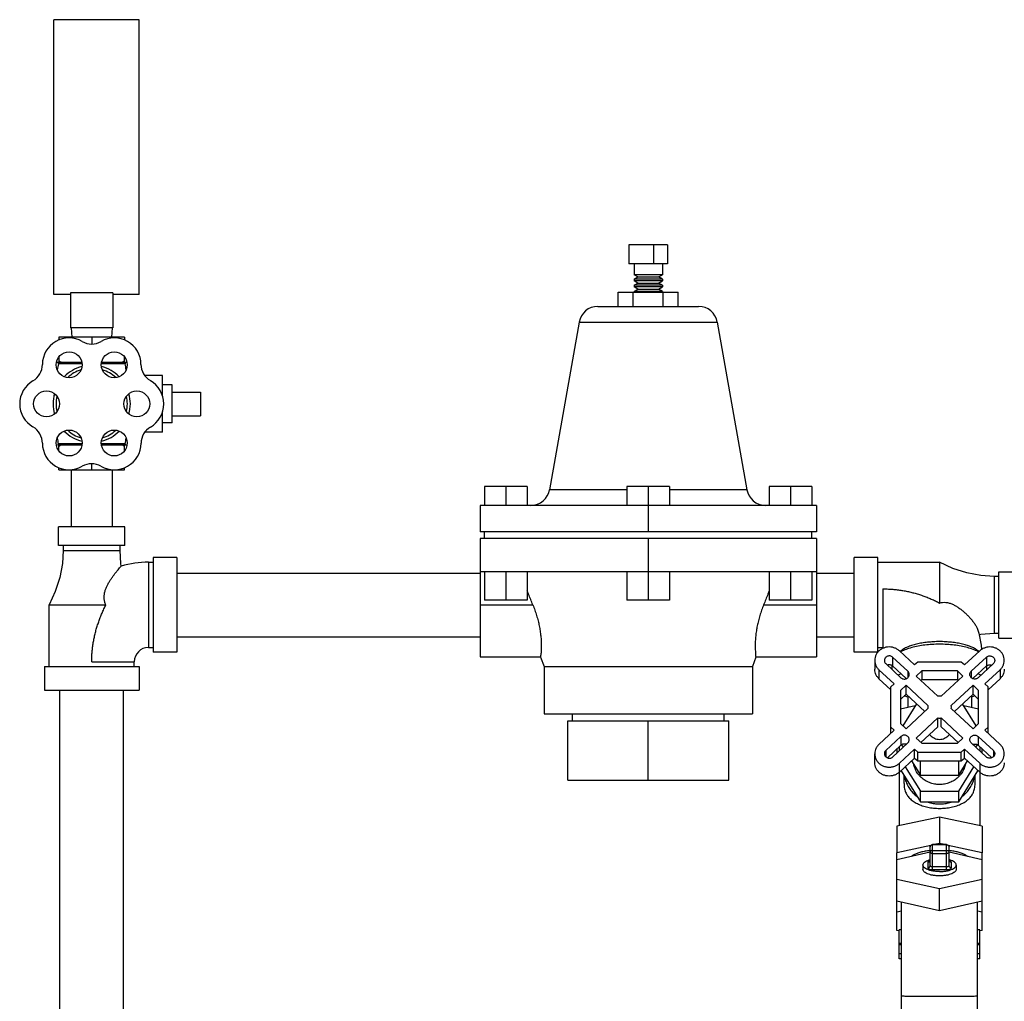
# Model space of a CAD drawing. Units: inches. Extents: x 0 to 36.2, y -3.4 to 27.2.
# Drawn here: x 9.9 to 13.2, y 11.3 to 14.5 of the extents above; entities that cross this region are included whole.
import ezdxf

# ---------------------------------------------------------------- set-up
doc = ezdxf.new("R2010")
doc.units = ezdxf.units.IN
doc.header["$LTSCALE"] = 1.87
doc.header["$MEASUREMENT"] = 0
doc.layers.get('0').update_dxf_attribs({"linetype": 'CONTINUOUS'})
doc.layers.add('02___PRT_ALL_AXES', color=7, linetype='CONTINUOUS')

msp = doc.modelspace()

# ---------------------------------------------------------------- linework, layer by layer
at = {"color": 7, "linetype": 'Continuous'}
for p, q in [((10.026, 13.6153), (10.026, 14.5215)), ((10.3073, 14.5215), (10.026, 14.5215)), ((10.3073, 13.6153), (10.3073, 14.5215)), ((11.9229, 13.7793), (11.9229, 13.7168)), ((12.051, 13.7793), (11.9229, 13.7793)), ((12.0041, 13.7793), (12.0041, 13.7168)), ((12.051, 13.7793), (12.051, 13.7168)), ((12.051, 13.7168), (11.9229, 13.7168)), ((11.9531, 13.6731), (11.9401, 13.6806)), ((12.0338, 13.6806), (11.9401, 13.6806)), ((12.0208, 13.6731), (12.0338, 13.6806)), ((11.9401, 13.6656), (11.9531, 13.6731)), ((12.0338, 13.6656), (11.9401, 13.6656)), ((11.9531, 13.6531), (11.9401, 13.6606)), ((12.0338, 13.6606), (11.9401, 13.6606)), ((11.9401, 13.6456), (11.9531, 13.6531)), ((12.0338, 13.6456), (11.9401, 13.6456)), ((11.9531, 13.6731), (12.0208, 13.6731)), ((11.9531, 13.6531), (12.0208, 13.6531)), ((12.0338, 13.6656), (12.0208, 13.6731)), ((12.0208, 13.6531), (12.0338, 13.6606)), ((12.0338, 13.6456), (12.0208, 13.6531)), ((10.0807, 13.6153), (10.026, 13.6153)), ((10.0807, 13.6208), (10.0807, 13.5059)), ((10.2213, 13.6208), (10.0807, 13.6208)), ((10.2213, 13.6208), (10.2213, 13.5059)), ((10.3073, 13.6153), (10.2213, 13.6153)), ((11.8877, 13.5762), (11.8877, 13.6231)), ((11.8877, 13.6231), (12.0862, 13.6231)), ((11.9373, 13.5762), (11.9373, 13.6231)), ((11.9531, 13.6331), (11.9401, 13.6406)), ((12.0338, 13.6406), (11.9401, 13.6406)), ((11.9401, 13.6256), (11.9531, 13.6331)), ((12.0338, 13.6256), (11.9401, 13.6256)), ((11.9531, 13.6331), (12.0208, 13.6331)), ((12.0208, 13.6331), (12.0338, 13.6406)), ((12.0338, 13.6256), (12.0208, 13.6331)), ((12.0366, 13.5762), (12.0366, 13.6231)), ((12.0862, 13.5762), (12.0862, 13.6231)), ((11.8206, 13.5762), (12.1532, 13.5762)), ((11.7591, 13.5246), (12.2148, 13.5246)), ((10.2213, 13.5059), (10.0807, 13.5059)), ((10.0835, 13.5059), (10.0851, 13.4746)), ((10.2185, 13.5059), (10.2169, 13.4746)), ((10.0427, 13.4746), (10.0427, 13.4652)), ((10.2593, 13.4746), (10.0427, 13.4746)), ((10.151, 13.4746), (10.151, 13.4523)), ((10.2593, 13.4746), (10.2593, 13.4652)), ((10.1184, 13.3909), (10.0376, 13.3909)), ((10.0427, 13.4093), (10.0427, 13.3909)), ((10.2644, 13.3909), (10.1836, 13.3909)), ((10.2593, 13.3909), (10.2593, 13.4093)), ((10.5098, 13.2937), (10.5098, 13.2156)), ((10.0835, 13.0371), (10.0835, 12.8496)), ((10.2185, 13.0371), (10.2185, 12.8496)), ((11.4471, 12.9825), (11.4471, 12.92)), ((11.5878, 12.9825), (11.4471, 12.9825)), ((11.5174, 12.9825), (11.5174, 12.92)), ((11.5878, 12.9825), (11.5878, 12.92)), ((11.9166, 12.9716), (11.6616, 12.9716)), ((11.9166, 12.9825), (11.9166, 12.92)), ((12.0573, 12.9825), (11.9166, 12.9825)), ((11.9869, 12.9825), (11.9869, 12.8331)), ((12.0573, 12.9825), (12.0573, 12.92)), ((12.3123, 12.9716), (12.0573, 12.9716)), ((12.3861, 12.9825), (12.3861, 12.92)), ((12.5267, 12.9825), (12.3861, 12.9825)), ((12.4564, 12.9825), (12.4564, 12.92)), ((12.5267, 12.9825), (12.5267, 12.92)), ((11.4323, 12.92), (11.4323, 12.8331)), ((12.5416, 12.92), (11.4323, 12.92)), ((12.5416, 12.92), (12.5416, 12.8331)), ((10.0416, 12.7871), (10.0416, 12.8496)), ((10.2604, 12.8496), (10.0416, 12.8496)), ((10.2604, 12.7871), (10.2604, 12.8496)), ((12.5416, 12.8331), (11.4323, 12.8331)), ((11.4473, 12.8106), (11.4473, 12.8331)), ((12.5266, 12.8106), (12.5266, 12.8331)), ((11.4323, 12.8106), (11.4323, 12.7012)), ((12.5416, 12.8106), (11.4323, 12.8106)), ((11.9869, 12.8106), (11.9869, 12.6075)), ((12.5416, 12.8106), (12.5416, 12.7012)), ((10.2604, 12.7871), (10.0416, 12.7871)), ((10.0573, 12.7871), (10.0573, 12.7715)), ((10.0573, 12.7715), (10.2448, 12.7715)), ((10.2448, 12.7715), (10.2448, 12.7871)), ((10.3385, 12.7325), (10.3385, 12.4512)), ((10.3385, 12.7325), (10.3541, 12.7325)), ((10.3541, 12.7481), (10.3541, 12.4356)), ((10.4323, 12.7481), (10.3541, 12.7481)), ((10.4323, 12.7481), (10.4323, 12.4356)), ((12.6666, 12.4356), (12.6666, 12.7481)), ((12.7448, 12.7481), (12.6666, 12.7481)), ((12.7448, 12.4361), (12.7448, 12.7481)), ((12.7448, 12.7325), (12.9479, 12.7325)), ((12.9479, 12.7325), (12.9479, 12.598)), ((12.5416, 12.7012), (11.4323, 12.7012)), ((11.4471, 12.7012), (11.4471, 12.6075)), ((11.5174, 12.7012), (11.5174, 12.6075)), ((11.5878, 12.7012), (11.5878, 12.6075)), ((11.9166, 12.7012), (11.9166, 12.6075)), ((12.0573, 12.7012), (12.0573, 12.6075)), ((12.3861, 12.7012), (12.3861, 12.6075)), ((12.4564, 12.7012), (12.4564, 12.6075)), ((12.5267, 12.7012), (12.5267, 12.6075)), ((13.1432, 12.4825), (13.1432, 12.7012)), ((13.1432, 12.7012), (13.2057, 12.7012)), ((10.4323, 12.6968), (11.4323, 12.6968)), ((12.5416, 12.6968), (12.6666, 12.6968)), ((13.1276, 12.6856), (13.1276, 12.4981)), ((13.1432, 12.6856), (13.1276, 12.6856)), ((12.7604, 12.6445), (12.7604, 12.4512)), ((11.5878, 12.6075), (11.4471, 12.6075)), ((12.0573, 12.6075), (11.9166, 12.6075)), ((12.5267, 12.6075), (12.3861, 12.6075)), ((10.0104, 12.3887), (10.0104, 12.5918)), ((10.0104, 12.5918), (10.1979, 12.5918)), ((10.4323, 12.4868), (11.4323, 12.4868)), ((12.5416, 12.4868), (12.6666, 12.4868)), ((13.1276, 12.4981), (13.1432, 12.4981)), ((13.1432, 12.4825), (13.2057, 12.4825)), ((10.3385, 12.4512), (10.3541, 12.4512)), ((12.7448, 12.4512), (12.7604, 12.4512)), ((12.7604, 12.4512), (12.7672, 12.4507)), ((12.8655, 12.3936), (12.8153, 12.4401)), ((13.0303, 12.3936), (13.0805, 12.4401)), ((10.4323, 12.4356), (10.3541, 12.4356)), ((12.7443, 12.4356), (12.6666, 12.4356)), ((12.7342, 12.4089), (12.7342, 12.3797)), ((12.7932, 12.4196), (12.7932, 12.3903)), ((12.8434, 12.3731), (12.7932, 12.4196)), ((13.0524, 12.3731), (13.1026, 12.4196)), ((13.1026, 12.4196), (13.1026, 12.3903)), ((9.9948, 12.3887), (9.9948, 12.3106)), ((9.9948, 12.3887), (10.3073, 12.3887)), ((10.151, 12.4043), (10.2916, 12.4043)), ((10.2916, 12.3887), (10.2916, 12.4043)), ((10.3073, 12.3887), (10.3073, 12.3106)), ((12.7481, 12.3778), (12.7481, 12.3485)), ((12.7481, 12.3778), (12.7983, 12.3313)), ((12.7702, 12.3983), (12.8204, 12.3518)), ((12.7916, 12.3784), (12.7916, 12.3913)), ((12.8382, 12.3486), (12.7932, 12.3903)), ((12.876, 12.4033), (12.8655, 12.3936)), ((13.0197, 12.4033), (12.876, 12.4033)), ((13.0303, 12.3936), (13.0197, 12.4033)), ((13.0576, 12.3486), (13.1026, 12.3903)), ((13.1255, 12.3983), (13.0754, 12.3518)), ((13.1476, 12.3778), (13.0975, 12.3313)), ((13.1041, 12.3784), (13.1041, 12.3913)), ((13.1476, 12.3778), (13.1476, 12.3485)), ((12.7481, 12.3485), (12.7877, 12.3118)), ((12.8434, 12.3731), (12.8434, 12.352)), ((12.889, 12.3744), (12.8705, 12.3573)), ((12.9424, 12.2907), (12.8705, 12.3573)), ((12.889, 12.3451), (12.8863, 12.3427)), ((12.889, 12.3744), (12.889, 12.3451)), ((13.0068, 12.3744), (12.889, 12.3744)), ((13.0068, 12.3451), (12.889, 12.3451)), ((12.9534, 12.2907), (13.0252, 12.3573)), ((13.0068, 12.3744), (13.0068, 12.3451)), ((13.0252, 12.3573), (13.0068, 12.3744)), ((13.0094, 12.3427), (13.0068, 12.3451)), ((13.0524, 12.3731), (13.0524, 12.352)), ((13.1476, 12.3485), (13.108, 12.3118)), ((9.9948, 12.3106), (10.3073, 12.3106)), ((10.046, 10.4356), (10.046, 12.3106)), ((10.256, 10.4356), (10.256, 12.3106)), ((12.7983, 12.3313), (12.7877, 12.3215)), ((12.7877, 12.1686), (12.7877, 12.3215)), ((12.8374, 12.3266), (12.819, 12.3095)), ((12.8374, 12.2973), (12.8374, 12.3266)), ((12.8374, 12.3266), (12.9092, 12.26)), ((13.0584, 12.3266), (12.9865, 12.26)), ((13.0584, 12.2973), (13.0584, 12.3266)), ((13.0768, 12.3095), (13.0584, 12.3266)), ((13.108, 12.3215), (13.0975, 12.3313)), ((13.108, 12.1686), (13.108, 12.3215)), ((12.819, 12.3095), (12.819, 12.2002)), ((12.8374, 12.2973), (12.819, 12.2802)), ((12.8374, 12.2973), (12.8989, 12.2402)), ((12.8429, 12.2922), (12.8429, 12.2533)), ((13.0584, 12.2973), (12.9968, 12.2402)), ((13.0529, 12.2922), (13.0529, 12.2533)), ((13.0768, 12.2802), (13.0584, 12.2973)), ((13.0768, 12.2002), (13.0768, 12.3095)), ((12.8677, 12.2587), (12.819, 12.2481)), ((12.8719, 12.2653), (12.8268, 12.193)), ((12.9092, 12.2497), (12.8374, 12.1831)), ((12.9869, 12.2548), (12.9865, 12.26)), ((12.9865, 12.2497), (12.9869, 12.2548)), ((12.9865, 12.2497), (13.0584, 12.1831)), ((13.069, 12.193), (13.0239, 12.2653)), ((13.0768, 12.2481), (13.0281, 12.2587)), ((11.7368, 12.21), (11.7368, 12.2325)), ((12.2371, 12.21), (12.2371, 12.2325)), ((12.8705, 12.1524), (12.9424, 12.219)), ((12.9424, 12.1897), (12.9424, 12.219)), ((12.9534, 12.1897), (12.9534, 12.219)), ((13.0252, 12.1524), (12.9534, 12.219)), ((11.7213, 12.0137), (11.7213, 12.21)), ((11.7213, 12.21), (12.2526, 12.21)), ((11.9869, 12.0137), (11.9869, 12.21)), ((12.2526, 12.0137), (12.2526, 12.21)), ((12.7877, 12.1882), (12.7983, 12.1784)), ((12.819, 12.2002), (12.8374, 12.1831)), ((12.8863, 12.1378), (12.9424, 12.1897)), ((13.0094, 12.1378), (12.9534, 12.1897)), ((13.0584, 12.1831), (13.0768, 12.2002)), ((13.0975, 12.1784), (13.108, 12.1882)), ((12.7983, 12.1784), (12.7481, 12.1319)), ((12.8204, 12.1579), (12.7702, 12.1114)), ((12.8204, 12.1579), (12.8204, 12.1287)), ((12.8705, 12.1524), (12.889, 12.1353)), ((13.0068, 12.1353), (13.0252, 12.1524)), ((13.0754, 12.1579), (13.0754, 12.1287)), ((13.0754, 12.1579), (13.1255, 12.1114)), ((13.0975, 12.1784), (13.1476, 12.1319)), ((12.8204, 12.1287), (12.7758, 12.0874)), ((12.7932, 12.0901), (12.8434, 12.1366)), ((12.8153, 12.0696), (12.8655, 12.1161)), ((12.8655, 12.0869), (12.8655, 12.1161)), ((12.8655, 12.1161), (12.876, 12.1064)), ((12.889, 12.1353), (13.0068, 12.1353)), ((13.0197, 12.1064), (13.0303, 12.1161)), ((13.0303, 12.0869), (13.0303, 12.1161)), ((13.0805, 12.0696), (13.0303, 12.1161)), ((13.1026, 12.0901), (13.0524, 12.1366)), ((13.0754, 12.1287), (13.1199, 12.0874)), ((12.7342, 12.0715), (12.7342, 12.1008)), ((12.7702, 12.1114), (12.7702, 12.0911)), ((12.8153, 12.0404), (12.8655, 12.0869)), ((12.8655, 12.0869), (12.876, 12.0771)), ((12.876, 12.0771), (12.876, 12.1064)), ((12.876, 12.1064), (13.0197, 12.1064)), ((13.0197, 12.0771), (13.0197, 12.1064)), ((13.0197, 12.0771), (13.0303, 12.0869)), ((13.0805, 12.0404), (13.0303, 12.0869)), ((13.1255, 12.1114), (13.1255, 12.0911)), ((12.8153, 12.0404), (12.8153, 12.0696)), ((12.876, 12.0771), (13.0197, 12.0771)), ((13.0805, 12.0696), (13.0805, 12.0404)), ((12.8216, 12.0441), (12.8847, 11.9427)), ((13.011, 11.9427), (13.0742, 12.0441)), ((11.7213, 12.0137), (12.2526, 12.0137)), ((12.8847, 11.9427), (13.011, 11.9427)), ((12.919, 11.7989), (12.8073, 11.7747)), ((12.9166, 11.732), (12.9166, 11.7935)), ((12.9224, 11.801), (12.9244, 11.8013)), ((12.9244, 11.7187), (12.9244, 11.8013)), ((12.9713, 11.8013), (12.9244, 11.8013)), ((12.9713, 11.8006), (12.9244, 11.8006)), ((12.9479, 11.8052), (12.9299, 11.8013)), ((12.9659, 11.8013), (12.9479, 11.8052)), ((12.9713, 11.7187), (12.9713, 11.8013)), ((13.0885, 11.7747), (12.9768, 11.7989)), ((12.9791, 11.732), (12.9791, 11.7935)), ((12.9166, 11.776), (12.8073, 11.7513)), ((12.8073, 11.5183), (12.8073, 11.7747)), ((12.9244, 11.7823), (12.9713, 11.7823)), ((12.9244, 11.7721), (12.9713, 11.7721)), ((13.0885, 11.7513), (12.9793, 11.7759)), ((13.0885, 11.5183), (13.0885, 11.7747)), ((12.8932, 11.734), (12.8932, 11.7196)), ((12.9088, 11.7431), (12.9088, 11.7248)), ((12.9244, 11.7289), (12.9713, 11.7289)), ((12.9869, 11.7248), (12.9869, 11.7431)), ((13.0026, 11.734), (13.0026, 11.7196)), ((12.9244, 11.7187), (12.9713, 11.7187)), ((12.8073, 11.6878), (12.9479, 11.6561)), ((12.9479, 11.6561), (13.0885, 11.6878)), ((12.9479, 11.5842), (12.9479, 11.6561)), ((12.8073, 11.6159), (12.9479, 11.5842)), ((12.8229, 11.1769), (12.8229, 11.6124)), ((12.9479, 11.5842), (13.0885, 11.6159)), ((13.0729, 11.1769), (13.0729, 11.6124)), ((12.8073, 11.5792), (12.8229, 11.5825)), ((13.0729, 11.5825), (13.0885, 11.5792)), ((12.8151, 11.5166), (12.8073, 11.5183)), ((12.8151, 11.4241), (12.8151, 11.5198)), ((12.8229, 11.5198), (12.8151, 11.5198)), ((13.0807, 11.5198), (13.0729, 11.5198)), ((13.0807, 11.4241), (13.0807, 11.5198)), ((13.0885, 11.5183), (13.0807, 11.5166)), ((12.8229, 11.4753), (12.8151, 11.4753)), ((12.8229, 11.4706), (12.8151, 11.4706)), ((13.0807, 11.4753), (13.0729, 11.4753)), ((13.0807, 11.4706), (13.0729, 11.4706)), ((12.8229, 11.4416), (12.8151, 11.4416)), ((13.0807, 11.4416), (13.0729, 11.4416)), ((12.8229, 11.4241), (12.8151, 11.4241)), ((13.0807, 11.4241), (13.0729, 11.4241))]:
    msp.add_line(p, q, dxfattribs=at)
for points in [[(10.0573, 12.7715), (10.0546, 12.7279), (10.0459, 12.6822), (10.0309, 12.6362), (10.0104, 12.5918)], [(10.2485, 12.7199), (10.2474, 12.7279), (10.2448, 12.7715)], [(13.1276, 12.6856), (13.084, 12.6883), (13.0382, 12.697), (12.9922, 12.712), (12.9479, 12.7325)], [(13.0747, 12.5083), (13.0775, 12.4987), (13.0857, 12.4587), (13.0867, 12.4447)], [(13.0784, 12.4946), (13.084, 12.4954), (13.1276, 12.4981)], [(12.9166, 11.7935), (12.917, 11.7959), (12.9182, 11.7982), (12.9201, 11.7999), (12.9224, 11.801)], [(12.9713, 11.8013), (12.9737, 11.8009), (12.9759, 11.7998), (12.9776, 11.798), (12.9787, 11.7959), (12.9791, 11.7935)], [(12.9153, 11.7469), (12.9153, 11.7469), (12.9157, 11.7473), (12.9163, 11.7484), (12.9166, 11.7503)], [(12.9791, 11.7503), (12.9795, 11.7484), (12.9801, 11.7472), (12.9804, 11.7469)]]:
    msp.add_lwpolyline(points, dxfattribs=at)
for centre, radius, start, end in [((11.8206, 13.5137), 0.0625, 90, 170), ((12.1532, 13.5137), 0.0625, 10, 90), ((10.076, 13.3846), 0.0875, 60, 180), ((10.151, 13.5145), 0.0625, 240, 300), ((10.226, 13.3846), 0.0875, 0.2397, 120), ((9.926, 13.3846), 0.0625, 300, 360), ((10.376, 13.3852), 0.0625, 180.2397, 239.762), ((10.001, 13.2546), 0.0875, 120, 240), ((10.2999, 13.2546), 0.0886, 300.4754, 59.762), ((9.926, 13.1247), 0.0625, 0, 60), ((10.3765, 13.1244), 0.0625, 120.4754, 179.5246), ((10.076, 13.1247), 0.0875, 180, 299.7603), ((10.2255, 13.1257), 0.0886, 240.238, 359.5246), ((10.1505, 12.9945), 0.0625, 60.238, 119.7603), ((11.6, 12.9825), 0.0625, 270, 350), ((12.3738, 12.9825), 0.0625, 190, 270), ((10.3385, 12.4043), 0.3281, 90, 105.9139), ((10.3385, 12.4043), 0.0469, 90, 180)]:
    msp.add_arc(centre, radius, start, end, dxfattribs=at)
for points, start_tangent, end_tangent in [([(10.052, 13.3909), (10.049, 13.3925), (10.0459, 13.3941), (10.0427, 13.3959)], (-0.895049, 0.445968), (-0.866025, 0.5)), ([(10.2593, 13.3959), (10.2561, 13.3941), (10.253, 13.3925), (10.25, 13.3909)], (-0.866025, -0.5), (-0.895049, -0.445968)), ([(10.1979, 12.5918), (10.194, 12.6018), (10.1922, 12.6124), (10.1924, 12.6238), (10.1944, 12.6347), (10.1978, 12.645), (10.202, 12.6547), (10.207, 12.6641), (10.2125, 12.6732), (10.2179, 12.6814), (10.2234, 12.6891), (10.2294, 12.6971), (10.2355, 12.7046), (10.241, 12.7112), (10.2452, 12.7161), (10.2477, 12.719), (10.2485, 12.7199)], (-0.443456, 0.896296), (0.664115, 0.74763)), ([(12.7604, 12.6445), (12.7753, 12.6442), (12.7901, 12.6434), (12.8049, 12.6421), (12.8197, 12.6401), (12.8344, 12.6377), (12.849, 12.6346), (12.8636, 12.6311), (12.8781, 12.6269), (12.8924, 12.6222), (12.9066, 12.617), (12.9206, 12.6112), (12.9344, 12.6049), (12.9479, 12.598)], (1, -0.00022), (0.883694, -0.468065)), ([(10.151, 12.4043), (10.1513, 12.4192), (10.1522, 12.434), (10.1536, 12.4488), (10.1557, 12.4636), (10.1583, 12.4783), (10.1615, 12.493), (10.1652, 12.5076), (10.1695, 12.5221), (10.1743, 12.5364), (10.1795, 12.5506), (10.1852, 12.5646), (10.1914, 12.5783), (10.1979, 12.5918)], (0.000237, 1), (0.447115, 0.894476)), ([(12.9479, 12.598), (12.9579, 12.6001), (12.9685, 12.6), (12.9798, 12.5978), (12.9908, 12.5938), (13.001, 12.5885), (13.0107, 12.5825), (13.0201, 12.5756), (13.0293, 12.5679), (13.0374, 12.5603), (13.0452, 12.5523), (13.0531, 12.5433), (13.0607, 12.5336), (13.0672, 12.5239), (13.0721, 12.5148), (13.0747, 12.5083)], (0.954217, 0.299115), (0.297194, -0.954817)), ([(12.8153, 12.4401), (12.807, 12.4462), (12.7974, 12.4505), (12.787, 12.4527), (12.7764, 12.4527), (12.766, 12.4505), (12.7564, 12.4462), (12.7481, 12.4401), (12.7415, 12.4323), (12.7369, 12.4235), (12.7345, 12.4138), (12.7342, 12.4089)], (-0.733301, 0.679905), (0.000018, -1)), ([(13.0781, 12.4379), (13.0758, 12.4399), (13.0662, 12.4465), (13.0542, 12.4525), (13.04, 12.4578), (13.0239, 12.4623), (13.0063, 12.4659), (12.9875, 12.4685), (12.9679, 12.4701), (12.9479, 12.4707), (12.9279, 12.4701), (12.9083, 12.4685), (12.8895, 12.4659), (12.8719, 12.4623), (12.8558, 12.4578), (12.8416, 12.4525), (12.8296, 12.4465), (12.82, 12.4399), (12.8177, 12.4379)], (-0.736853, 0.676053), (-0.736853, -0.676053)), ([(13.0767, 12.4366), (13.0743, 12.4379), (13.0584, 12.4449), (13.0397, 12.4509), (13.0188, 12.4557), (12.9962, 12.4592), (12.9723, 12.4613), (12.9479, 12.462), (12.9234, 12.4613), (12.8996, 12.4592), (12.8769, 12.4557), (12.856, 12.4509), (12.8374, 12.4449), (12.8215, 12.4379), (12.8191, 12.4366)], (-0.878091, 0.478493), (-0.878091, -0.478493)), ([(13.1615, 12.4089), (13.1613, 12.4138), (13.1589, 12.4235), (13.1543, 12.4323), (13.1476, 12.4401), (13.1393, 12.4462), (13.1297, 12.4505), (13.1193, 12.4527), (13.1087, 12.4527), (13.0984, 12.4505), (13.0888, 12.4462), (13.0805, 12.4401)], (0.000018, 1), (-0.733301, -0.679905)), ([(12.7342, 12.4089), (12.7345, 12.404), (12.7369, 12.3944), (12.7415, 12.3855), (12.7481, 12.3778)], (0.000018, -1), (0.733301, -0.679905)), ([(12.7932, 12.4196), (12.7895, 12.422), (12.7852, 12.4233), (12.7807, 12.4235), (12.7763, 12.4226), (12.7724, 12.4205), (12.7692, 12.4176), (12.767, 12.4139), (12.766, 12.4098), (12.7659, 12.4085)], (-0.758746, 0.651386), (0.000023, -1)), ([(12.7659, 12.4085), (12.7662, 12.4057), (12.7676, 12.4017), (12.7702, 12.3983)], (0.000023, -1), (0.706627, -0.707587)), ([(13.1026, 12.4196), (13.1063, 12.422), (13.1105, 12.4233), (13.115, 12.4235), (13.1194, 12.4226), (13.1234, 12.4205), (13.1266, 12.4176), (13.1288, 12.4139), (13.1298, 12.4098), (13.1299, 12.4085)], (0.758746, 0.651386), (-0.000023, -1)), ([(13.1299, 12.4085), (13.1296, 12.4057), (13.1281, 12.4017), (13.1255, 12.3983)], (-0.000023, -1), (-0.706627, -0.707587)), ([(13.1476, 12.3778), (13.1543, 12.3855), (13.1589, 12.3944), (13.1612, 12.404), (13.1615, 12.4089)], (0.733301, 0.679905), (0.000018, 1)), ([(12.7481, 12.3485), (12.7415, 12.3562), (12.7369, 12.3651), (12.7345, 12.3747), (12.7342, 12.3797)], (-0.733301, 0.679905), (-0.000018, 1)), ([(12.7932, 12.3903), (12.7895, 12.3927), (12.7852, 12.3941), (12.7807, 12.3943), (12.7763, 12.3933), (12.7758, 12.3931)], (-0.758746, 0.651386), (-0.93063, -0.365961)), ([(13.1026, 12.3903), (13.1063, 12.3927), (13.1105, 12.3941), (13.115, 12.3943), (13.1194, 12.3933), (13.12, 12.3931)], (0.758746, 0.651386), (0.93063, -0.365961)), ([(13.1615, 12.3797), (13.1612, 12.3747), (13.1589, 12.3651), (13.1543, 12.3562), (13.1476, 12.3485)], (-0.000018, -1), (-0.733301, -0.679905)), ([(12.8205, 12.365), (12.8118, 12.3598)], (-0.884922, -0.465738), (-0.832647, -0.553804)), ([(12.8204, 12.3518), (12.8241, 12.3492), (12.8284, 12.3477), (12.833, 12.3474), (12.8375, 12.3483), (12.8416, 12.3504), (12.8449, 12.3534), (12.8471, 12.3571), (12.8481, 12.3613), (12.8481, 12.3624)], (0.733301, -0.679905), (-0.000024, 1)), ([(12.8481, 12.3624), (12.8477, 12.3656), (12.8461, 12.3696), (12.8434, 12.3731)], (-0.000024, 1), (-0.733301, 0.679905)), ([(13.0476, 12.3624), (13.048, 12.3656), (13.0496, 12.3696), (13.0524, 12.3731)], (0.000024, 1), (0.733301, 0.679905)), ([(13.0754, 12.3518), (13.0717, 12.3492), (13.0673, 12.3477), (13.0627, 12.3474), (13.0582, 12.3483), (13.0541, 12.3504), (13.0509, 12.3534), (13.0487, 12.3571), (13.0477, 12.3613), (13.0476, 12.3624)], (-0.733301, -0.679905), (0.000024, 1)), ([(13.084, 12.3598), (13.0752, 12.365)], (-0.832647, 0.553804), (-0.884922, 0.465738)), ([(12.8428, 12.2877), (12.8374, 12.2897), (12.8317, 12.2919)], (-0.946641, 0.322289), (-0.92325, 0.384199)), ([(12.9534, 12.2907), (12.9479, 12.2911), (12.9424, 12.2907)], (-0.991342, 0.131308), (-0.991342, -0.131308)), ([(13.064, 12.2919), (13.0584, 12.2897), (13.0529, 12.2877)], (-0.92325, -0.384199), (-0.946641, -0.322289)), ([(12.9092, 12.26), (12.9089, 12.2566), (12.9088, 12.2548)], (-0.152279, -0.988337), (0, -1)), ([(12.9088, 12.2548), (12.9089, 12.2531), (12.9092, 12.2497)], (0, -1), (0.152279, -0.988337)), ([(12.9424, 12.219), (12.9479, 12.2186), (12.9534, 12.219)], (0.991342, -0.131308), (0.991342, 0.131308)), ([(12.8481, 12.1473), (12.8481, 12.1484), (12.8471, 12.1526), (12.8449, 12.1563), (12.8416, 12.1593), (12.8375, 12.1614), (12.833, 12.1623), (12.8284, 12.162), (12.8241, 12.1605), (12.8204, 12.1579)], (0.000024, 1), (-0.733301, -0.679905)), ([(13.0476, 12.1473), (13.0477, 12.1484), (13.0487, 12.1526), (13.0509, 12.1563), (13.0541, 12.1593), (13.0582, 12.1614), (13.0627, 12.1623), (13.0673, 12.162), (13.0717, 12.1605), (13.0754, 12.1579)], (-0.000024, 1), (0.733301, -0.679905)), ([(12.7481, 12.1319), (12.7415, 12.1242), (12.7369, 12.1153), (12.7345, 12.1057), (12.7342, 12.1008)], (-0.733301, -0.679905), (-0.000018, -1)), ([(12.8382, 12.1319), (12.8375, 12.1321), (12.833, 12.133), (12.8284, 12.1327), (12.8241, 12.1312), (12.8204, 12.1287)], (-0.93091, 0.365249), (-0.733301, -0.679905)), ([(12.8434, 12.1366), (12.8461, 12.1401), (12.8477, 12.1441), (12.8481, 12.1473)], (0.733301, 0.679905), (0.000024, 1)), ([(13.0524, 12.1366), (13.0496, 12.1401), (13.048, 12.1441), (13.0476, 12.1473)], (-0.733301, 0.679905), (-0.000024, 1)), ([(13.0576, 12.1319), (13.0582, 12.1321), (13.0627, 12.133), (13.0673, 12.1327), (13.0717, 12.1312), (13.0754, 12.1287)], (0.93091, 0.365249), (0.733301, -0.679905)), ([(13.1615, 12.1008), (13.1612, 12.1057), (13.1589, 12.1153), (13.1543, 12.1242), (13.1476, 12.1319)], (-0.000018, 1), (-0.733301, 0.679905)), ([(12.7342, 12.1008), (12.7345, 12.0959), (12.7369, 12.0862), (12.7415, 12.0774), (12.7481, 12.0696), (12.7564, 12.0635), (12.766, 12.0592), (12.7764, 12.057), (12.787, 12.057), (12.7974, 12.0592), (12.807, 12.0635), (12.8153, 12.0696)], (-0.000018, -1), (0.733301, 0.679905)), ([(12.7702, 12.1114), (12.7676, 12.108), (12.7662, 12.104), (12.7659, 12.1012)], (-0.706627, -0.707587), (-0.000023, -1)), ([(12.7659, 12.1012), (12.766, 12.0999), (12.767, 12.0958), (12.7692, 12.0921), (12.7724, 12.0892), (12.7763, 12.0871), (12.7807, 12.0862), (12.7852, 12.0864), (12.7895, 12.0877), (12.7932, 12.0901)], (-0.000023, -1), (0.758746, 0.651386)), ([(13.0805, 12.0696), (13.0888, 12.0635), (13.0984, 12.0592), (13.1087, 12.057), (13.1193, 12.057), (13.1297, 12.0592), (13.1393, 12.0635), (13.1476, 12.0696), (13.1543, 12.0774), (13.1589, 12.0862), (13.1613, 12.0959), (13.1615, 12.1008)], (0.733301, -0.679905), (-0.000018, 1)), ([(13.1299, 12.1012), (13.1298, 12.0999), (13.1288, 12.0958), (13.1266, 12.0921), (13.1234, 12.0892), (13.1194, 12.0871), (13.115, 12.0862), (13.1105, 12.0864), (13.1063, 12.0877), (13.1026, 12.0901)], (0.000023, -1), (-0.758746, 0.651386)), ([(13.1255, 12.1114), (13.1281, 12.108), (13.1296, 12.104), (13.1299, 12.1012)], (0.706627, -0.707587), (0.000023, -1)), ([(12.8153, 12.0404), (12.807, 12.0342), (12.7974, 12.0299), (12.787, 12.0277), (12.7764, 12.0277), (12.766, 12.0299), (12.7564, 12.0342), (12.7481, 12.0404), (12.7415, 12.0481), (12.7369, 12.057), (12.7345, 12.0666), (12.7342, 12.0715)], (-0.733301, -0.679905), (0.000018, 1)), ([(13.1615, 12.0715), (13.1613, 12.0666), (13.1589, 12.057), (13.1543, 12.0481), (13.1476, 12.0404), (13.1393, 12.0342), (13.1297, 12.0299), (13.1193, 12.0277), (13.1087, 12.0277), (13.0984, 12.0299), (13.0888, 12.0342), (13.0805, 12.0404)], (0.000018, -1), (-0.733301, 0.679905)), ([(12.8321, 12.0272), (12.836, 12.0117), (12.8424, 11.9969), (12.851, 11.983), (12.8617, 11.9706), (12.8742, 11.9596)], (0.167655, -0.985846), (0.800092, -0.599878)), ([(13.0216, 11.9596), (13.0341, 11.9706), (13.0448, 11.983), (13.0534, 11.9969), (13.0597, 12.0117), (13.0636, 12.0272)], (0.800092, 0.599878), (0.167655, 0.985846)), ([(12.9058, 11.9427), (12.9223, 11.9381), (12.9393, 11.9358), (12.9565, 11.9358), (12.9735, 11.9381), (12.9899, 11.9427)], (0.94189, -0.335921), (0.94189, 0.335921)), ([(12.9244, 11.8006), (12.922, 11.8003), (12.9198, 11.7993), (12.9181, 11.7977), (12.917, 11.7957), (12.9166, 11.7935)], (-1, 0), (0, -1)), ([(12.9713, 11.8006), (12.9737, 11.8003), (12.9759, 11.7993), (12.9776, 11.7977), (12.9787, 11.7957), (12.9791, 11.7935)], (1, 0), (0, -1)), ([(12.9166, 11.7819), (12.9154, 11.7817), (12.9002, 11.7794), (12.8862, 11.7762), (12.8736, 11.7721), (12.8629, 11.7674), (12.8543, 11.7622), (12.8539, 11.7619)], (-0.993246, -0.116026), (-0.799387, -0.600816)), ([(12.9244, 11.7823), (12.922, 11.782), (12.9198, 11.781), (12.9181, 11.7794), (12.917, 11.7774), (12.9166, 11.7751)], (-1, 0), (0, -1)), ([(12.9244, 11.7721), (12.9215, 11.7723), (12.9189, 11.773), (12.9172, 11.774), (12.9166, 11.7751)], (-1, 0), (0, 1)), ([(12.9713, 11.7823), (12.9737, 11.782), (12.9759, 11.781), (12.9776, 11.7794), (12.9787, 11.7774), (12.9791, 11.7751)], (1, 0), (0, -1)), ([(12.9791, 11.7751), (12.9785, 11.774), (12.9768, 11.773), (12.9743, 11.7723), (12.9713, 11.7721)], (0, -1), (-1, 0)), ([(13.0419, 11.7619), (13.0414, 11.7622), (13.0328, 11.7674), (13.0221, 11.7721), (13.0096, 11.7762), (12.9955, 11.7794), (12.9803, 11.7817), (12.9791, 11.7819)], (-0.799387, 0.600816), (-0.993246, 0.116026)), ([(12.8932, 11.734), (12.8946, 11.7387), (12.8986, 11.7432), (12.9051, 11.7473), (12.9138, 11.7507), (12.9164, 11.7514)], (0, 1), (0.963981, 0.265973)), ([(12.9479, 11.7126), (12.9357, 11.7131), (12.9241, 11.7147), (12.9138, 11.7172), (12.9051, 11.7206), (12.8986, 11.7247), (12.8946, 11.7292), (12.8932, 11.734)], (-1, 0), (0, 1)), ([(12.9088, 11.7431), (12.9118, 11.7437), (12.9143, 11.7452), (12.916, 11.7476), (12.9166, 11.7503)], (1, 0), (0, 1)), ([(12.9162, 11.7483), (12.9135, 11.7475), (12.9114, 11.7465), (12.9099, 11.7454), (12.9091, 11.7442), (12.9088, 11.7431)], (-0.971478, -0.237128), (0, -1)), ([(12.9088, 11.7248), (12.9118, 11.7253), (12.9143, 11.7269), (12.916, 11.7292), (12.9166, 11.732)], (1, 0), (0, 1)), ([(12.9164, 11.7514), (12.9166, 11.7515)], (0.963981, 0.265973), (0.964759, 0.263136)), ([(12.9166, 11.732), (12.9167, 11.7315), (12.9171, 11.7309), (12.9178, 11.7304), (12.9188, 11.7299), (12.9201, 11.7294), (12.9216, 11.7291), (12.9231, 11.729), (12.9244, 11.7289)], (0, -1), (1, 0)), ([(12.9479, 11.7126), (12.96, 11.7131), (12.9716, 11.7147), (12.982, 11.7172), (12.9906, 11.7206), (12.9971, 11.7247), (13.0012, 11.7292), (13.0026, 11.734)], (1, 0), (0, 1)), ([(12.9713, 11.7289), (12.9726, 11.729), (12.974, 11.7291), (12.9755, 11.7294), (12.9768, 11.7298), (12.9778, 11.7303), (12.9786, 11.7309), (12.979, 11.7314), (12.9791, 11.732)], (1, 0), (0, 1)), ([(12.9869, 11.7248), (12.984, 11.7253), (12.9814, 11.7269), (12.9797, 11.7292), (12.9791, 11.732)], (-1, 0), (0, 1)), ([(12.9794, 11.7514), (12.9792, 11.7515)], (-0.963981, 0.265973), (-0.964759, 0.263136)), ([(13.0026, 11.734), (13.0012, 11.7387), (12.9971, 11.7432), (12.9906, 11.7473), (12.982, 11.7507), (12.9794, 11.7514)], (0, 1), (-0.963981, 0.265973)), ([(12.9799, 11.7482), (12.9795, 11.7483)], (-0.968134, 0.250433), (-0.971871, 0.235513)), ([(12.9797, 11.7476), (12.9795, 11.7482)], (-0.409349, 0.912378), (-0.315543, 0.948911)), ([(12.9869, 11.7431), (12.984, 11.7437), (12.9814, 11.7452), (12.9797, 11.7476)], (-1, 0), (-0.409349, 0.912378)), ([(12.9869, 11.7431), (12.9867, 11.7441), (12.986, 11.7452), (12.9846, 11.7463), (12.9825, 11.7474), (12.9799, 11.7482)], (0, 1), (-0.968134, 0.250433)), ([(12.9479, 11.6982), (12.9365, 11.6987), (12.9256, 11.7001), (12.9157, 11.7023), (12.9072, 11.7053), (12.9005, 11.7089), (12.8959, 11.713), (12.8935, 11.7173), (12.8932, 11.7196)], (-1, 0), (0, 1)), ([(12.9088, 11.7248), (12.909, 11.7238), (12.9098, 11.7227), (12.9112, 11.7216), (12.9132, 11.7205), (12.9158, 11.7197), (12.9187, 11.7191), (12.9217, 11.7188), (12.9244, 11.7187)], (0, -1), (1, 0)), ([(13.0025, 11.7196), (13.0023, 11.7173), (12.9999, 11.713), (12.9952, 11.7089), (12.9885, 11.7053), (12.98, 11.7023), (12.9701, 11.7001), (12.9592, 11.6987), (12.9479, 11.6982)], (0, -1), (-1, 0)), ([(12.9713, 11.7187), (12.9739, 11.7188), (12.9767, 11.7191), (12.9796, 11.7196), (12.9822, 11.7204), (12.9843, 11.7214), (12.9859, 11.7226), (12.9867, 11.7237), (12.9869, 11.7248)], (1, 0), (0, 1)), ([(12.8229, 11.3025), (12.8245, 11.3023), (12.8296, 11.3021), (12.8378, 11.3019), (12.8487, 11.3017), (12.8618, 11.3016), (12.8763, 11.3015), (12.8924, 11.3014), (12.9101, 11.3013), (12.9288, 11.3013), (12.9479, 11.3013)], (0, -1), (1, -0.000138)), ([(12.9479, 11.3013), (12.9669, 11.3013), (12.9856, 11.3013), (13.0033, 11.3014), (13.0194, 11.3015), (13.0339, 11.3016), (13.047, 11.3017), (13.0579, 11.3019), (13.0662, 11.3021), (13.0712, 11.3023), (13.0729, 11.3025)], (1, 0.000097), (0, 1))]:
    msp.add_spline(points, degree=3, dxfattribs=dict(at, start_tangent=start_tangent, end_tangent=end_tangent))
at = {"layer": '02___PRT_ALL_AXES', "color": 7, "linetype": 'Continuous'}
for p, q in [((11.9401, 13.7168), (11.9401, 13.6806)), ((12.0338, 13.7168), (12.0338, 13.6806)), ((11.9401, 13.6656), (11.9401, 13.6606)), ((11.9401, 13.6456), (11.9401, 13.6406)), ((12.0338, 13.6656), (12.0338, 13.6606)), ((12.0338, 13.6456), (12.0338, 13.6406)), ((11.9401, 13.6256), (11.9401, 13.6231)), ((12.0338, 13.6256), (12.0338, 13.6231)), ((11.7591, 13.5246), (11.6616, 12.9716)), ((12.2148, 13.5246), (12.3123, 12.9716)), ((10.119, 13.3866), (10.041, 13.3866)), ((10.261, 13.3866), (10.183, 13.3866)), ((10.3848, 13.3484), (10.3255, 13.3484)), ((10.3848, 13.28), (10.3848, 13.3484)), ((10.416, 13.3171), (10.3848, 13.3171)), ((10.416, 13.1921), (10.416, 13.3171)), ((10.416, 13.2937), (10.5098, 13.2937)), ((10.3848, 13.1609), (10.3848, 13.2294)), ((10.416, 13.1921), (10.3848, 13.1921)), ((10.416, 13.2156), (10.5098, 13.2156)), ((10.3848, 13.1609), (10.3258, 13.1609)), ((10.119, 13.1234), (10.0408, 13.1234)), ((10.2612, 13.1234), (10.183, 13.1234)), ((10.0378, 13.1196), (10.1187, 13.1196)), ((10.0427, 13.1), (10.0427, 13.1196)), ((10.1833, 13.1196), (10.2642, 13.1196)), ((10.2593, 13.1), (10.2593, 13.1196)), ((10.0427, 13.0371), (10.0427, 13.0441)), ((10.0427, 13.0371), (10.2593, 13.0371)), ((10.151, 13.0371), (10.151, 13.0567)), ((10.2593, 13.0371), (10.2593, 13.0441)), ((11.4323, 12.7012), (11.4323, 12.42)), ((12.5416, 12.7012), (12.5416, 12.42)), ((11.4323, 12.5918), (11.6063, 12.5918)), ((12.3676, 12.5918), (12.5416, 12.5918)), ((11.4323, 12.42), (11.6319, 12.42)), ((11.6318, 12.4199), (11.6432, 12.3887)), ((12.3421, 12.4199), (12.3307, 12.3887)), ((12.342, 12.42), (12.5416, 12.42)), ((11.6432, 12.3887), (11.6432, 12.2325)), ((11.6432, 12.3887), (12.3307, 12.3887)), ((12.3307, 12.3887), (12.3307, 12.2325)), ((12.9088, 12.2494), (12.9088, 12.2497)), ((12.9869, 12.2494), (12.9869, 12.2497)), ((11.6432, 12.2325), (12.3307, 12.2325)), ((12.8073, 12.1165), (12.8073, 12.1032)), ((12.8151, 12.1237), (12.8151, 12.1104)), ((12.8226, 12.1302), (12.8277, 12.1221)), ((13.0681, 12.1221), (13.0731, 12.1302)), ((13.0807, 12.1237), (13.0807, 12.1104)), ((13.0885, 12.1032), (13.0885, 12.1165)), ((12.8346, 12.0583), (12.8847, 11.9778)), ((12.8554, 12.0776), (12.8847, 12.0305)), ((12.8847, 12.0305), (12.8847, 12.0771)), ((13.011, 12.0305), (13.0403, 12.0776)), ((13.011, 12.0305), (13.011, 12.0771)), ((13.011, 11.9778), (13.0611, 12.0583)), ((12.8151, 12.0402), (12.8151, 11.8634)), ((12.8216, 12.0441), (12.8216, 12.0462)), ((12.8307, 12.0032), (12.8307, 12.0295)), ((12.8847, 12.0305), (13.011, 12.0305)), ((13.0651, 12.0032), (13.0651, 12.0295)), ((13.0742, 12.0441), (13.0742, 12.0462)), ((13.0807, 12.0402), (13.0807, 11.8634)), ((12.8847, 11.9427), (12.8847, 11.9778)), ((12.8847, 11.9778), (13.011, 11.9778)), ((13.011, 11.9427), (13.011, 11.9778)), ((12.9479, 11.8921), (12.8073, 11.8617)), ((12.9479, 11.8921), (12.9479, 11.8052)), ((13.0885, 11.8617), (12.9479, 11.8921)), ((12.8073, 11.8617), (12.8073, 11.7747)), ((13.0885, 11.8617), (13.0885, 11.7747))]:
    msp.add_line(p, q, dxfattribs=at)
for centre in [(10.0765, 13.3836), (10.2255, 13.3836), (10.0021, 13.2546), (10.2999, 13.2546), (10.0765, 13.1257), (10.2255, 13.1257)]:
    msp.add_circle(centre, 0.0427, dxfattribs=at)
for centre, radius, start, end in [((10.6136, 13.2546), 0.5876, 167.0262, 168.9605), ((10.0376, 13.3874), 0.00353, 347.0262, 90), ((10.2644, 13.3874), 0.00353, 90, 192.9738), ((9.6884, 13.2546), 0.5876, 11.0732, 12.9738), ((10.151, 13.2546), 0.1275, 104.7253, 135.344), ((10.151, 13.2546), 0.1176, 107.5706, 132.3266), ((10.151, 13.2546), 0.1275, 44.656, 75.2747), ((10.151, 13.2546), 0.1176, 47.6734, 72.4294), ((10.151, 13.2546), 0.1275, 164.7179, 195.2821), ((10.6136, 13.2546), 0.5876, 176.6376, 177.4266), ((10.151, 13.2546), 0.1275, 344.7179, 15.2821), ((10.151, 13.2546), 0.1176, 167.6883, 192.3117), ((10.151, 13.2546), 0.1176, 347.6883, 12.3117), ((10.6136, 13.2546), 0.5876, 182.5649, 183.3606), ((10.151, 13.2546), 0.1275, 224.656, 255.2747), ((10.151, 13.2546), 0.1176, 227.6734, 252.4294), ((10.151, 13.2546), 0.1275, 284.7253, 315.344), ((10.151, 13.2546), 0.1176, 287.5706, 312.3266), ((10.6136, 13.2546), 0.5876, 191.0407, 192.9034), ((10.0378, 13.1227), 0.00309, 270, 12.9034), ((10.2642, 13.1227), 0.00309, 167.0966, 270), ((9.6884, 13.2546), 0.5876, 347.0966, 348.9252)]:
    msp.add_arc(centre, radius, start, end, dxfattribs=at)
for points, start_tangent, end_tangent in [([(10.052, 13.1196), (10.049, 13.1181), (10.0459, 13.1164), (10.0427, 13.1146)], (-0.895049, -0.445968), (-0.866025, -0.5)), ([(10.2593, 13.1146), (10.2561, 13.1164), (10.253, 13.1181), (10.25, 13.1196)], (-0.866025, 0.5), (-0.895049, 0.445968)), ([(11.6063, 12.5918), (11.5921, 12.6275), (11.5877, 12.6384)], (-0.370869, 0.928685), (-0.368402, 0.929667)), ([(12.3861, 12.6384), (12.3818, 12.6275), (12.3676, 12.5918)], (-0.368402, -0.929667), (-0.370869, -0.928685)), ([(11.6063, 12.5918), (11.6128, 12.5745), (11.6186, 12.5569), (11.6235, 12.5395), (11.6274, 12.5226), (11.6303, 12.5061), (11.6325, 12.4893), (11.6338, 12.472), (11.6341, 12.4547), (11.6335, 12.4391), (11.6326, 12.4273), (11.6319, 12.4209), (11.6319, 12.4207)], (0.370869, -0.928685), (-0.116867, -0.993148)), ([(12.3676, 12.5918), (12.3611, 12.5745), (12.3553, 12.5568), (12.3504, 12.5394), (12.3465, 12.5225), (12.3436, 12.5061), (12.3414, 12.4894), (12.3401, 12.4722), (12.3398, 12.455), (12.3403, 12.4394), (12.3412, 12.4275), (12.3419, 12.4209), (12.342, 12.4206), (12.342, 12.4202)], (-0.370869, -0.928685), (0.99726, 0.07398)), ([(11.6319, 12.4207), (11.6319, 12.4206), (11.6318, 12.4202)], (-0.116867, -0.993148), (-0.9971, 0.076109)), ([(12.9153, 12.1647), (12.9173, 12.162), (12.9235, 12.1563), (12.9309, 12.152), (12.9392, 12.1493), (12.9479, 12.1484)], (0.579824, -0.814741), (1, 0)), ([(12.9479, 12.1484), (12.9566, 12.1493), (12.9648, 12.152), (12.9722, 12.1563), (12.9784, 12.162), (12.9805, 12.1647)], (1, 0), (0.579824, 0.814741)), ([(12.882, 12.0281), (12.8764, 12.035), (12.8685, 12.0488), (12.8636, 12.0637), (12.8634, 12.0646)], (-0.670298, 0.742092), (-0.197538, 0.980295)), ([(13.0324, 12.0646), (13.0322, 12.0637), (13.0273, 12.0488), (13.0193, 12.035), (13.0138, 12.0281)], (-0.197538, -0.980295), (-0.670298, -0.742092)), ([(13.0138, 12.0281), (13.0086, 12.0229), (12.9956, 12.013), (12.9808, 12.0056), (12.9646, 12.0011), (12.9479, 11.9996), (12.9311, 12.0011), (12.915, 12.0056), (12.9001, 12.013), (12.8871, 12.0229), (12.882, 12.0281)], (-0.670298, -0.742092), (-0.670298, 0.742092)), ([(12.8307, 12.0032), (12.8312, 11.9938), (12.8325, 11.9854), (12.8346, 11.9778), (12.8374, 11.9711), (12.8408, 11.965), (12.8447, 11.9595), (12.8493, 11.9543), (12.8546, 11.9494), (12.8606, 11.9447), (12.8674, 11.9403), (12.8748, 11.9364), (12.8827, 11.9328), (12.8911, 11.9297), (12.9, 11.927), (12.9091, 11.9248), (12.9185, 11.9231), (12.9281, 11.9219), (12.9379, 11.9211), (12.9479, 11.9208)], (0, -1), (1, 0)), ([(12.9479, 11.9208), (12.9579, 11.9211), (12.9677, 11.9218), (12.9772, 11.9231), (12.9866, 11.9248), (12.9957, 11.927), (13.0047, 11.9297), (13.0132, 11.9329), (13.0212, 11.9365), (13.0286, 11.9405), (13.0354, 11.9449), (13.0414, 11.9496), (13.0467, 11.9545), (13.0512, 11.9598), (13.0551, 11.9653), (13.0585, 11.9714), (13.0612, 11.9781), (13.0633, 11.9856), (13.0646, 11.9939), (13.0651, 12.0032)], (1, 0), (0, 1))]:
    msp.add_spline(points, degree=3, dxfattribs=dict(at, start_tangent=start_tangent, end_tangent=end_tangent))

doc.saveas('drawing.dxf')
